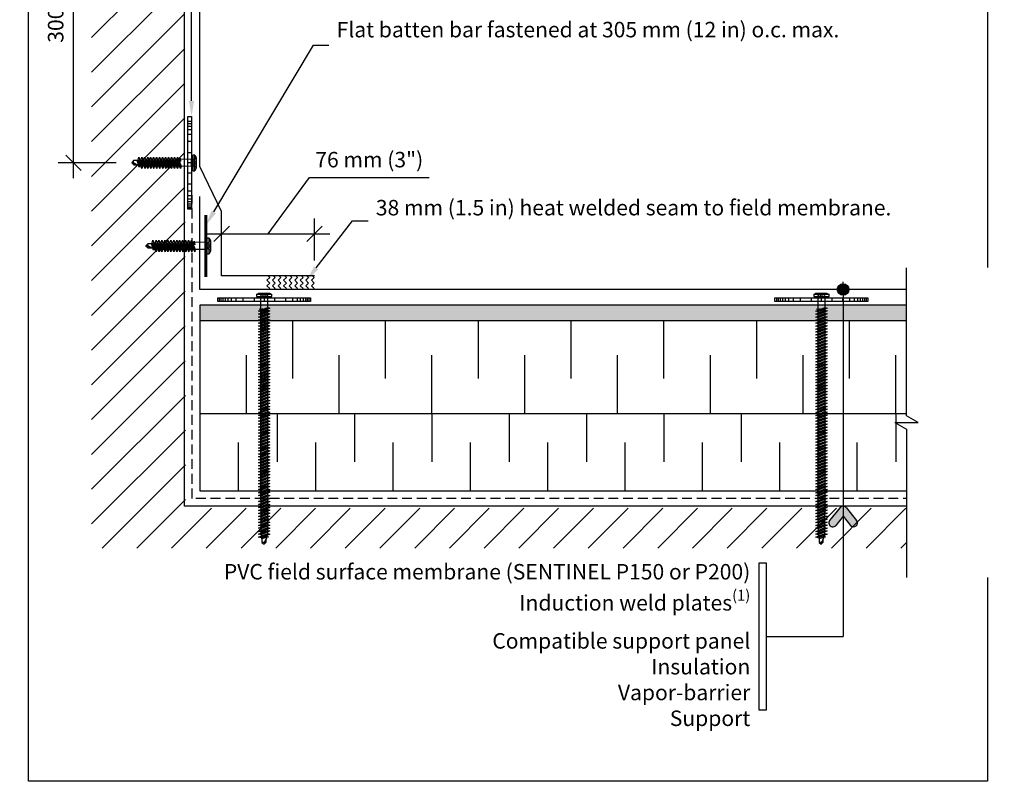
# Model space of a CAD drawing. Units: inches. Extents: x 421 to 2881, y 313 to 1002.
# Drawn here: x 421 to 453, y 313 to 338 of the extents above; entities that cross this region are included whole.
import ezdxf
from ezdxf import colors
from ezdxf.entities.mleader import LeaderData, LeaderLine
from ezdxf.math import Vec2, Vec3

# ---------------------------------------------------------------- set-up
doc = ezdxf.new("R2010")
doc.units = ezdxf.units.IN
doc.set_wipeout_variables(frame=1)
doc.header["$PDMODE"] = 2
for name, pattern in [('CACHE', [9.525, 6.35, -3.175]), ('CACHE2', [4.7625, 3.175, -1.5875]), ('POINTILLE', [0.25, 0, -0.25])]:
    doc.linetypes.add(name, pattern=pattern)
doc.layers.get('Defpoints').update_dxf_attribs({"color": 144})
for name, color, linetype in [('couche de finition', 7, 'Continuous'), ('Dimensions', 1, 'Continuous'), ('Fixation', 1, 'Continuous'), ('Hachure', 253, 'Continuous'), ('Isolation', 2, 'Continuous'), ('Panneau de support', 2, 'Continuous'), ('Pare-air', 4, 'CACHE2'), ('Texte ENG', 1, 'Continuous'), ('Texte GEN', 1, 'Continuous')]:
    doc.layers.add(name, color=color, linetype=linetype)
doc.layers.add('Structural', color=1, linetype='Continuous', lineweight=25)
doc.styles.add('ARIAL Anno', font='arial.ttf', dxfattribs={"height": 0.125})
doc.styles.add('SOP ARIAL Anno', font='arial.ttf', dxfattribs={"height": 0.125})
doc.dimstyles.new('SOP-Anno', dxfattribs={"dimscale": 0, "dimtxt": 0.125, "dimasz": 0.125, "dimexe": 0.125, "dimexo": 0.125, "dimgap": 0.0625, "dimtad": 1, "dimdec": 3, "dimzin": 3, "dimdsep": 46, "dimlunit": 4, "dimtxsty": 'ARIAL Anno', "dimblk": 'OBLIQUE', "dimcen": 0, "dimdle": 0.125, "dimclrd": 256, "dimclre": 256, "dimclrt": 256, "dimadec": 1, "dimazin": 2, "dimtfac": 1, "dimtdec": 3, "dimtix": 1, "dimtmove": 2, "dimatfit": 3, "dimfxl": 1, "dimtolj": 1, "dimarcsym": 0})

# ---------------------------------------------------------------- blocks, each defined once
blk = doc.blocks.new('*U60')
at = {"color": 1, "linetype": 'ByBlock'}
for p, q in [((1.875, 24), (0, 24)), ((3, 22.5), (1.125, 22.5)), ((1.875, 21), (0, 21)), ((3, 19.5), (1.125, 19.5)), ((1.875, 18), (0, 18)), ((3, 16.5), (1.125, 16.5)), ((1.875, 15), (0, 15)), ((3, 13.5), (1.125, 13.5)), ((1.875, 12), (0, 12)), ((3, 10.5), (1.125, 10.5)), ((1.875, 9), (0, 9)), ((3, 7.5), (1.125, 7.5)), ((1.875, 6), (0, 6)), ((3, 4.5), (1.125, 4.5)), ((1.875, 3), (0, 3)), ((3, 1.5), (1.125, 1.5))]:
    blk.add_line(p, q, dxfattribs=at)
at = {"color": 0, "linetype": 'ByBlock'}
for p, q in [((0, 22.5), (0, 24)), ((3, 22.5), (3, 24)), ((0, 21), (0, 22.5)), ((3, 21), (3, 22.5)), ((0, 19.5), (0, 21)), ((3, 19.5), (3, 21)), ((0, 18), (0, 19.5)), ((3, 18), (3, 19.5)), ((0, 16.5), (0, 18)), ((3, 16.5), (3, 18)), ((0, 15), (0, 16.5)), ((3, 15), (3, 16.5)), ((0, 13.5), (0, 15)), ((3, 13.5), (3, 15)), ((0, 12), (0, 13.5)), ((3, 12), (3, 13.5)), ((0, 10.5), (0, 12)), ((3, 10.5), (3, 12)), ((0, 9), (0, 10.5)), ((3, 9), (3, 10.5)), ((0, 7.5), (0, 9)), ((3, 7.5), (3, 9)), ((0, 6), (0, 7.5)), ((3, 6), (3, 7.5)), ((0, 4.5), (0, 6)), ((3, 4.5), (3, 6)), ((0, 3), (0, 4.5)), ((3, 3), (3, 4.5)), ((0, 1.5), (0, 3)), ((3, 1.5), (3, 3)), ((0, 0), (0, 1.5)), ((3, 0), (3, 1.5)), ((0, 0), (3, 0))]:
    blk.add_line(p, q, dxfattribs=at)
blk = doc.blocks.new('*U62')
at = {"color": 1, "linetype": 'ByBlock'}
for p, q in [((0, 25), (1.5625, 25)), ((2.5, 23.75), (0.9375, 23.75)), ((0, 22.5), (1.5625, 22.5)), ((2.5, 21.25), (0.9375, 21.25)), ((0, 20), (1.5625, 20)), ((2.5, 18.75), (0.9375, 18.75)), ((0, 17.5), (1.5625, 17.5)), ((2.5, 16.25), (0.9375, 16.25)), ((0, 15), (1.5625, 15)), ((2.5, 13.75), (0.9375, 13.75)), ((0, 12.5), (1.5625, 12.5)), ((2.5, 11.25), (0.9375, 11.25)), ((0, 10), (1.5625, 10)), ((2.5, 8.75), (0.9375, 8.75)), ((0, 7.5), (1.5625, 7.5)), ((2.5, 6.25), (0.9375, 6.25)), ((0, 5), (1.5625, 5)), ((2.5, 3.75), (0.9375, 3.75)), ((0, 2.5), (1.5625, 2.5)), ((2.5, 1.25), (0.9375, 1.25))]:
    blk.add_line(p, q, dxfattribs=at)
at = {"color": 0}
for p, q in [((0, 23.75), (0, 25)), ((0, 22.5), (0, 23.75)), ((0, 21.25), (0, 22.5)), ((0, 20), (0, 21.25)), ((0, 18.75), (0, 20)), ((0, 17.5), (0, 18.75)), ((0, 16.25), (0, 17.5)), ((0, 15), (0, 16.25)), ((0, 13.75), (0, 15)), ((0, 12.5), (0, 13.75)), ((0, 11.25), (0, 12.5)), ((0, 10), (0, 11.25)), ((0, 8.75), (0, 10)), ((0, 7.5), (0, 8.75)), ((0, 6.25), (0, 7.5)), ((0, 5), (0, 6.25)), ((0, 3.75), (0, 5)), ((0, 2.5), (0, 3.75)), ((0, 1.25), (0, 2.5)), ((0, 0), (0, 1.25))]:
    blk.add_line(p, q, dxfattribs=at)
at = {"color": 0, "linetype": 'ByBlock'}
for p, q in [((2.5, 23.75), (2.5, 25)), ((2.5, 22.5), (2.5, 23.75)), ((2.5, 21.25), (2.5, 22.5)), ((2.5, 20), (2.5, 21.25)), ((2.5, 18.75), (2.5, 20)), ((2.5, 17.5), (2.5, 18.75)), ((2.5, 16.25), (2.5, 17.5)), ((2.5, 15), (2.5, 16.25)), ((2.5, 13.75), (2.5, 15)), ((2.5, 12.5), (2.5, 13.75)), ((2.5, 11.25), (2.5, 12.5)), ((2.5, 10), (2.5, 11.25)), ((2.5, 8.75), (2.5, 10)), ((2.5, 7.5), (2.5, 8.75)), ((2.5, 6.25), (2.5, 7.5)), ((2.5, 5), (2.5, 6.25)), ((2.5, 3.75), (2.5, 5)), ((2.5, 2.5), (2.5, 3.75)), ((2.5, 1.25), (2.5, 2.5)), ((2.5, 0), (2.5, 1.25)), ((0, 0), (2.5, 0))]:
    blk.add_line(p, q, dxfattribs=at)
blk = doc.blocks.new('*U61')
at = {"linetype": 'POINTILLE', "ltscale": 10000}
blk.add_wipeout([(-1.2506, -1.9491), (-1.2506, 0), (-0.0541, 0), (0, 0.0938), (0, -0.0938), (0.0541, 0), (1.2506, 0), (1.2506, -1.9491), (0.0541, -1.9491), (0, -2.0428), (0, -1.8553), (-0.0541, -1.9491)], dxfattribs=at)
at = {"color": 0}
for p, q in [((0, 0.0938), (-0.0541, 0)), ((0, 0.0938), (0, -0.0938)), ((-0.0541, 0), (-1.2506, 0)), ((0, -0.0938), (0.0541, 0)), ((0.0541, 0), (1.2506, 0)), ((0, -1.8553), (-0.0541, -1.9491)), ((0, -1.8553), (0, -2.0428)), ((-0.0541, -1.9491), (-1.2506, -1.9491)), ((0, -2.0428), (0.0541, -1.9491)), ((0.0541, -1.9491), (1.2506, -1.9491))]:
    blk.add_line(p, q, dxfattribs=at)
blk = doc.blocks.new('_Oblique')
at = {"color": 0, "linetype": 'ByBlock', "lineweight": -2}
blk.add_line((-0.5, -0.5), (0.5, 0.5), dxfattribs=at)
blk = doc.blocks.new('*D65')
at = {"layer": 'Defpoints', "color": 0, "ltscale": 0.1, "transparency": 16777216}
for p in [(430.794, 330.946), (427.794, 329.584), (430.794, 329.584)]:
    blk.add_point(p, dxfattribs=at)
at = {"layer": 'Dimensions', "lineweight": -2, "ltscale": 0.1, "transparency": 16777216}
for p, q in [((429.294, 330.946), (430.63, 332.765)), ((430.63, 332.765), (434.502, 332.765)), ((427.794, 330.084), (427.794, 331.446)), ((430.794, 330.084), (430.794, 331.446)), ((427.294, 330.946), (431.294, 330.946))]:
    blk.add_line(p, q, dxfattribs=at)
at = {"layer": 'Dimensions', "lineweight": -2, "ltscale": 0.1, "transparency": 16777216, "xscale": 0.5, "yscale": 0.5, "zscale": 0.5, "rotation": 180}
blk.add_blockref('_Oblique', (427.794, 330.946), dxfattribs=at)
at = {"layer": 'Dimensions', "lineweight": -2, "ltscale": 0.1, "transparency": 16777216, "xscale": 0.5, "yscale": 0.5, "zscale": 0.5}
blk.add_blockref('_Oblique', (430.794, 330.946), dxfattribs=at)
at = {"layer": 'Dimensions', "ltscale": 0.1, "transparency": 16777216, "insert": (432.566, 333.343), "char_height": 0.5, "attachment_point": 5, "style": 'ARIAL Anno'}
blk.add_mtext('\\A1;76 mm (3")', dxfattribs=at)
blk = doc.blocks.new('*U67')
at = {"layer": 'Fixation', "color": 0, "ltscale": 0.1}
for points in [[(-0.246, 0.108), (-0.172, 0.151), (0.169, 0.151), (0.254, 0.108)], [(0.15, 0.036), (0.115, 0), (-0.115, 0), (-0.147, 0.036)], [(-0.115, 0), (-0.112, -0.365)], [(0.114, 0), (0.112, -0.333)], [(-0.181, -0.458), (0.187, -0.356)], [(-0.181, -0.556), (0.187, -0.454)], [(-0.181, -0.653), (0.187, -0.551)], [(-0.039, -0.356), (-0.096, -0.384), (-0.155, -0.37), (-0.039, -0.356)], [(-0.112, -0.38), (-0.112, -0.43)], [(-0.112, -0.476), (-0.111, -0.527)], [(-0.111, -0.574), (-0.111, -0.624)], [(0.11, -0.585), (0.11, -0.627)], [(0.111, -0.389), (0.111, -0.435)], [(0.111, -0.487), (0.111, -0.533)], [(-0.181, -0.748), (0.187, -0.646)], [(-0.181, -0.845), (0.187, -0.743)], [(-0.181, -0.936), (0.187, -0.834)], [(-0.181, -1.033), (0.187, -0.932)], [(-0.111, -0.672), (-0.11, -0.718)], [(-0.11, -0.766), (-0.11, -0.815)], [(-0.109, -0.863), (-0.109, -0.906)], [(-0.109, -0.955), (-0.108, -1.003)], [(0.109, -0.868), (0.108, -0.914)], [(0.11, -0.679), (0.109, -0.725)], [(0.109, -0.777), (0.109, -0.816)], [(-0.181, -1.132), (0.187, -1.03)], [(-0.181, -1.228), (0.187, -1.126)], [(-0.181, -1.327), (0.187, -1.225)], [(-0.108, -1.052), (-0.108, -1.102)], [(-0.108, -1.151), (-0.107, -1.197)], [(-0.107, -1.247), (-0.107, -1.296)], [(0.107, -1.161), (0.106, -1.208)], [(0.106, -1.26), (0.106, -1.299)], [(0.107, -1.065), (0.107, -1.109)], [(0.108, -0.966), (0.108, -1.013)], [(-0.181, -1.418), (0.187, -1.316)], [(-0.181, -1.518), (0.187, -1.416)], [(-0.181, -1.606), (0.187, -1.504)], [(-0.106, -1.346), (-0.106, -1.387)], [(-0.106, -1.438), (-0.105, -1.486)], [(-0.105, -1.537), (-0.105, -1.575)], [(0.104, -1.54), (0.104, -1.589)], [(0.106, -1.351), (0.105, -1.399)], [(0.105, -1.451), (0.105, -1.488)], [(-0.181, -1.707), (0.187, -1.605)], [(-0.105, -1.626), (-0.105, -1.626)], [(-0.095, -1.627), (-0.088, -1.668)], [(-0.082, -1.758), (0.088, -1.681), (0.137, -1.694), (-0.082, -1.758)], [(-0.073, -1.718), (-0.071, -1.753)], [(0.072, -1.713), (0.072, -1.739), (0.001, -1.875), (-0.071, -1.876)], [(-0.071, -1.755), (-0.071, -1.876), (-0.002, -1.933), (0.063, -1.867), (0.063, -1.761)], [(0.072, -1.739), (-0.002, -1.933)], [(0.09, -1.647), (0.088, -1.681)]]:
    blk.add_lwpolyline(points, dxfattribs=at)
for points in [[(-0.246, 0.036), (0.254, 0.036), (0.254, 0.108), (-0.246, 0.108)], [(0.112, -0.337), (0.187, -0.356), (-0.098, -0.48), (-0.181, -0.458)], [(0.112, -0.435), (0.187, -0.454), (-0.098, -0.578), (-0.181, -0.556)], [(0.112, -0.532), (0.187, -0.551), (-0.098, -0.675), (-0.181, -0.653)], [(0.112, -0.626), (0.187, -0.646), (-0.098, -0.769), (-0.181, -0.748)], [(0.112, -0.724), (0.187, -0.743), (-0.098, -0.866), (-0.181, -0.845)], [(0.112, -0.815), (0.187, -0.834), (-0.098, -0.958), (-0.181, -0.936)], [(0.112, -0.912), (0.187, -0.932), (-0.098, -1.055), (-0.181, -1.033)], [(0.112, -1.011), (0.187, -1.03), (-0.098, -1.154), (-0.181, -1.132)], [(0.112, -1.107), (0.187, -1.126), (-0.098, -1.249), (-0.181, -1.228)], [(0.112, -1.206), (0.187, -1.225), (-0.098, -1.349), (-0.181, -1.327)], [(0.112, -1.297), (0.187, -1.316), (-0.098, -1.44), (-0.181, -1.418)], [(0.112, -1.396), (0.187, -1.416), (-0.098, -1.539), (-0.181, -1.518)], [(0.112, -1.485), (0.187, -1.504), (-0.098, -1.628), (-0.181, -1.606)], [(0.112, -1.586), (0.187, -1.605), (-0.098, -1.728), (-0.181, -1.707)]]:
    blk.add_lwpolyline(points, close=True, dxfattribs=at)
for points in [[(-0.155, 0.151, 0.122669), (-0.031, 0.017), (-0.031, 0.151)], [(0.154, 0.151, -0.122669), (0.029, 0.017), (0.029, 0.151)]]:
    blk.add_lwpolyline(points, format="xyb", dxfattribs=at)
blk = doc.blocks.new('*U68')
at = {"ltscale": 0.1}
h = blk.add_hatch(color=256, dxfattribs=at)
h.dxf.hatch_style = 1
h.paths.add_polyline_path([(14.0836, 3.5478, -1), (13.9898, 3.5478, -1)])
h = blk.add_hatch(dxfattribs=at)
h.set_pattern_fill('ANGLE', color=256, angle=-90)
h.set_pattern_definition([(270, (9.8716, 12.6894), (6.985, -1e-15), [5.08, -1.905]), (360, (9.8716, 12.6894), (2e-15, 6.985), [5.08, -1.905])])
h.paths.add_polyline_path([(14.1457, 1.6826, -1), (14.0967, 1.6425), (14.0367, 1.7159), (13.9767, 1.6425, -1), (13.9277, 1.6826), (14.0122, 1.7859, -0.473954), (14.0612, 1.7859)])
blk.add_line((14.0367, 3.5478), (14.0367, 3.6103), dxfattribs=at)
for p, q in [((14.0367, 3.5478), (14.0367, 0.7439)), ((14.0122, 1.7859), (13.9277, 1.6826)), ((14.0612, 1.7859), (14.1457, 1.6826)), ((14.0367, 1.7159), (13.9767, 1.6425)), ((14.0367, 1.7159), (14.0967, 1.6425)), ((13.4167, 0.1515), (13.4167, 1.3362)), ((13.4167, 0.7439), (14.0367, 0.7439))]:
    blk.add_line(p, q)
blk.add_circle((14.0367, 3.5478), 0.0469, dxfattribs=at)
for centre, start, end in [((14.0367, 1.7659), 39.28244, 140.71756), ((13.9522, 1.6626), 140.71756, 320.71756), ((14.1212, 1.6626), 219.28244, 39.28244)]:
    blk.add_arc(centre, 0.0316, start, end)
at = {"layer": 'Defpoints', "linetype": 'CACHE', "ltscale": 0.1}
blk.add_line((14.1528, 3.5478), (13.9206, 3.5478), dxfattribs=at)
at = {"layer": 'Defpoints', "ltscale": 0.1}
blk.add_lwpolyline([(13.3542, 0.1515), (13.4167, 0.1515), (13.4167, 1.3362), (13.3542, 1.3362)], close=True, dxfattribs=at)
blk = doc.blocks.new('*U73')
at = {"color": 0, "ltscale": 0.1}
for points in [[(-0.112, -2.378), (-0.112, -2.425)], [(-0.112, -2.472), (-0.112, -2.523)], [(0.112, -2.384), (0.112, -2.431)], [(0.112, -2.482), (0.112, -2.528)], [(-0.112, -2.57), (-0.112, -2.62)], [(-0.112, -2.667), (-0.112, -2.715)], [(-0.112, -2.761), (-0.112, -2.813)], [(-0.112, -2.859), (-0.112, -2.91)], [(0.112, -2.58), (0.112, -2.622)], [(0.112, -2.674), (0.112, -2.72)], [(0.112, -2.772), (0.112, -2.817)], [(-0.112, -2.956), (-0.112, -3.004)], [(-0.112, -3.05), (-0.112, -3.101)], [(-0.112, -3.148), (-0.112, -3.192)], [(0.112, -2.869), (0.112, -2.911)], [(0.112, -2.963), (0.112, -3.009)], [(0.112, -3.06), (0.112, -3.1)], [(0.112, -3.152), (0.112, -3.197)], [(-0.112, -3.239), (-0.112, -3.299)], [(-0.112, -3.336), (-0.112, -3.388)], [(-0.112, -3.435), (-0.112, -3.484)], [(0.112, -3.249), (0.112, -3.296)], [(0.112, -3.348), (0.112, -3.392)], [(0.112, -3.444), (0.112, -3.491)], [(-0.112, -3.531), (-0.112, -3.583)], [(-0.112, -3.63), (-0.112, -3.674)], [(-0.112, -3.721), (-0.112, -3.774)], [(0.112, -3.543), (0.112, -3.582)], [(0.112, -3.634), (0.112, -3.681)], [(0.112, -3.733), (0.112, -3.77)], [(-0.112, -3.82), (-0.112, -3.863)], [(-0.112, -3.909), (-0.112, -3.963)], [(-0.112, -4.01), (-0.112, -4.061)], [(-0.112, -4.108), (-0.112, -4.158)], [(0.112, -3.822), (0.112, -3.871)], [(0.112, -3.922), (0.112, -3.969)], [(0.112, -4.021), (0.112, -4.066)], [(0.112, -4.118), (0.112, -4.16)], [(-0.112, -4.205), (-0.112, -4.253)], [(-0.112, -4.299), (-0.112, -4.35)], [(-0.112, -4.396), (-0.112, -4.441)], [(0.112, -4.212), (0.112, -4.257)], [(0.112, -4.309), (0.112, -4.348)], [(0.112, -4.4), (0.112, -4.446)], [(-0.112, -4.487), (-0.112, -4.538)], [(-0.112, -4.585), (-0.112, -4.637)], [(-0.112, -4.683), (-0.112, -4.733)], [(0.112, -4.498), (0.112, -4.545)], [(0.112, -4.596), (0.112, -4.64)], [(0.112, -4.692), (0.112, -4.739)], [(-0.112, -4.779), (-0.112, -4.832)], [(-0.112, -4.878), (-0.112, -4.923)], [(-0.112, -4.969), (-0.112, -5.023)], [(-0.112, -5.069), (-0.112, -5.111)], [(0.112, -4.791), (0.112, -4.83)], [(0.112, -4.882), (0.112, -4.93)], [(0.112, -4.982), (0.112, -5.019)], [(0.112, -5.071), (0.112, -5.119)], [(-0.112, -5.158), (-0.112, -5.212)], [(-0.112, -5.258), (-0.112, -5.31)], [(-0.112, -5.356), (-0.112, -5.407)], [(0.112, -5.171), (0.112, -5.217)], [(0.112, -5.269), (0.112, -5.314)], [(0.112, -5.366), (0.112, -5.409)], [(-0.112, -5.453), (-0.112, -5.501)], [(-0.112, -5.548), (-0.112, -5.598)], [(-0.112, -5.645), (-0.112, -5.69)], [(0.112, -5.461), (0.112, -5.506)], [(0.112, -5.558), (0.112, -5.597)], [(0.112, -5.649), (0.112, -5.695)], [(-0.112, -5.736), (-0.112, -5.787)], [(-0.112, -5.833), (-0.112, -5.886)], [(-0.112, -5.932), (-0.112, -5.982)], [(-0.112, -6.028), (-0.112, -6.081)], [(0.112, -5.746), (0.112, -5.793)], [(0.112, -5.845), (0.111, -5.988)], [(0.111, -6.04), (0.111, -6.079)], [(-0.112, -6.127), (-0.112, -6.271)], [(-0.112, -6.318), (-0.112, -6.411)], [(0.111, -6.319), (0.111, -6.368)], [(0.111, -6.131), (0.111, -6.179)], [(0.111, -6.231), (0.111, -6.267)]]:
    blk.add_lwpolyline(points, dxfattribs=at)
at = {"layer": 'Fixation', "color": 0, "ltscale": 0.1}
for points in [[(-0.246, 0.108), (-0.172, 0.151), (0.169, 0.151), (0.254, 0.108)], [(0.15, 0.036), (0.115, 0), (-0.115, 0), (-0.147, 0.036)], [(-0.115, 0), (-0.114, -0.365)], [(0.114, 0), (0.114, -0.318)], [(-0.182, -0.439), (0.186, -0.337)], [(-0.182, -0.528), (0.186, -0.426)], [(-0.182, -0.626), (0.186, -0.524)], [(-0.182, -0.723), (0.186, -0.621)], [(-0.039, -0.356), (-0.096, -0.384), (-0.155, -0.37), (-0.039, -0.356)], [(-0.114, -0.38), (-0.114, -0.411)], [(-0.114, -0.456), (-0.114, -0.5)], [(-0.114, -0.545), (-0.114, -0.598)], [(0.113, -0.555), (0.113, -0.602)], [(0.114, -0.368), (0.114, -0.407)], [(0.114, -0.457), (0.114, -0.505)], [(-0.182, -0.817), (0.186, -0.715)], [(-0.182, -0.915), (0.186, -0.813)], [(-0.182, -1.012), (0.186, -0.91)], [(-0.114, -0.643), (-0.114, -0.695)], [(-0.114, -0.74), (-0.114, -0.789)], [(-0.114, -0.835), (-0.114, -0.887)], [(-0.114, -0.933), (-0.114, -0.984)], [(0.113, -0.652), (0.113, -0.696)], [(0.113, -0.747), (0.113, -0.794)], [(0.113, -0.845), (0.113, -0.891)], [(0.113, -0.942), (0.113, -0.986)], [(-0.182, -1.106), (0.186, -1.004)], [(-0.182, -1.204), (0.186, -1.102)], [(-0.182, -1.295), (0.186, -1.193)], [(-0.114, -1.03), (-0.114, -1.078)], [(-0.114, -1.124), (-0.114, -1.175)], [(-0.114, -1.221), (-0.114, -1.266)], [(0.113, -1.036), (0.113, -1.083)], [(0.113, -1.133), (0.113, -1.174)], [(0.113, -1.225), (0.113, -1.271)], [(-0.182, -1.392), (0.186, -1.29)], [(-0.181, -1.49), (0.187, -1.389)], [(-0.181, -1.589), (0.187, -1.487)], [(-0.181, -1.686), (0.187, -1.584)], [(-0.113, -1.313), (-0.113, -1.364)], [(-0.113, -1.41), (-0.113, -1.462)], [(-0.113, -1.508), (-0.113, -1.56)], [(0.113, -1.322), (0.113, -1.369)], [(0.113, -1.421), (0.113, -1.467)], [(0.113, -1.519), (0.113, -1.565)], [(-0.181, -1.78), (0.187, -1.678)], [(-0.181, -1.878), (0.187, -1.776)], [(-0.181, -1.975), (0.187, -1.873)], [(-0.113, -1.606), (-0.113, -1.657)], [(-0.113, -1.703), (-0.113, -1.752)], [(-0.113, -1.797), (-0.113, -1.85)], [(-0.113, -1.896), (-0.113, -1.947)], [(0.112, -1.71), (0.112, -1.757)], [(0.112, -1.808), (0.112, -1.854)], [(0.112, -1.906), (0.112, -1.948)], [(0.113, -1.616), (0.113, -1.659)], [(-0.181, -2.069), (0.187, -1.967)], [(-0.181, -2.166), (0.187, -2.065)], [(-0.181, -2.258), (0.187, -2.156)], [(-0.113, -1.993), (-0.113, -2.041)], [(-0.113, -2.087), (-0.113, -2.138)], [(-0.113, -2.184), (-0.113, -2.229)], [(0.112, -2), (0.112, -2.045)], [(0.112, -2.097), (0.112, -2.136)], [(0.112, -2.188), (0.112, -2.234)], [(-0.181, -2.355), (0.187, -2.253)], [(-0.181, -2.454), (0.187, -2.352)], [(-0.181, -2.552), (0.187, -2.45)], [(-0.113, -2.275), (-0.112, -2.327)], [(-0.112, -2.373), (-0.112, -2.378)], [(0.112, -2.286), (0.112, -2.333)], [(-0.181, -2.649), (0.187, -2.547)], [(-0.181, -2.743), (0.187, -2.641)], [(-0.181, -2.841), (0.187, -2.739)], [(-0.181, -2.938), (0.187, -2.836)], [(-0.181, -3.032), (0.187, -2.93)], [(-0.181, -3.13), (0.187, -3.028)], [(-0.181, -3.221), (0.187, -3.119)], [(-0.181, -3.318), (0.187, -3.216)], [(-0.181, -3.417), (0.187, -3.315)], [(-0.181, -3.513), (0.187, -3.411)], [(-0.181, -3.612), (0.187, -3.51)], [(-0.181, -3.703), (0.187, -3.601)], [(-0.181, -3.802), (0.187, -3.701)], [(-0.181, -3.891), (0.187, -3.789)], [(-0.181, -3.992), (0.187, -3.89)], [(-0.181, -4.09), (0.187, -3.988)], [(-0.181, -4.187), (0.187, -4.085)], [(-0.181, -4.281), (0.187, -4.179)], [(-0.181, -4.378), (0.187, -4.276)], [(-0.181, -4.469), (0.187, -4.368)], [(-0.181, -4.567), (0.187, -4.465)], [(-0.181, -4.666), (0.187, -4.564)], [(-0.181, -4.761), (0.187, -4.659)], [(-0.181, -4.86), (0.187, -4.758)], [(-0.181, -4.951), (0.187, -4.85)], [(-0.181, -5.051), (0.187, -4.949)], [(-0.181, -5.14), (0.187, -5.038)], [(-0.181, -5.24), (0.187, -5.138)], [(-0.181, -5.338), (0.187, -5.236)], [(-0.181, -5.435), (0.187, -5.334)], [(-0.181, -5.53), (0.187, -5.428)], [(-0.181, -5.627), (0.187, -5.525)], [(-0.181, -5.718), (0.187, -5.616)], [(-0.181, -5.816), (0.187, -5.714)], [(-0.181, -5.914), (0.187, -5.812)], [(-0.181, -6.01), (0.187, -5.908)], [(-0.181, -6.109), (0.187, -6.007)], [(-0.181, -6.2), (0.187, -6.098)], [(-0.181, -6.3), (0.187, -6.198)], [(-0.181, -6.388), (0.187, -6.287)], [(-0.181, -6.489), (0.187, -6.387)], [(-0.181, -6.587), (0.187, -6.485)], [(-0.181, -6.684), (0.187, -6.582)], [(-0.181, -6.778), (0.187, -6.676)], [(-0.112, -6.411), (-0.112, -6.46)], [(-0.112, -6.507), (-0.111, -6.558)], [(-0.111, -6.605), (-0.111, -6.655)], [(0.11, -6.616), (0.11, -6.658)], [(0.111, -6.42), (0.111, -6.466)], [(0.111, -6.518), (0.111, -6.564)], [(-0.181, -6.876), (0.187, -6.774)], [(-0.181, -6.967), (0.187, -6.865)], [(-0.181, -7.064), (0.187, -6.962)], [(-0.111, -6.702), (-0.11, -6.749)], [(-0.11, -6.797), (-0.11, -6.846)], [(-0.109, -6.894), (-0.109, -6.937)], [(-0.109, -6.986), (-0.108, -7.034)], [(0.109, -6.899), (0.108, -6.945)], [(0.108, -6.997), (0.108, -7.043)], [(0.11, -6.71), (0.109, -6.756)], [(0.109, -6.808), (0.109, -6.847)], [(-0.181, -7.163), (0.187, -7.061)], [(-0.181, -7.259), (0.187, -7.157)], [(-0.181, -7.358), (0.187, -7.256)], [(-0.108, -7.083), (-0.108, -7.132)], [(-0.108, -7.182), (-0.107, -7.228)], [(-0.107, -7.278), (-0.107, -7.327)], [(0.107, -7.192), (0.106, -7.239)], [(0.106, -7.291), (0.106, -7.33)], [(0.107, -7.096), (0.107, -7.14)], [(-0.181, -7.449), (0.187, -7.347)], [(-0.181, -7.548), (0.187, -7.447)], [(-0.181, -7.637), (0.187, -7.535)], [(-0.181, -7.738), (0.187, -7.636)], [(-0.106, -7.377), (-0.106, -7.418)], [(-0.106, -7.468), (-0.105, -7.517)], [(-0.105, -7.568), (-0.105, -7.606)], [(0.104, -7.571), (0.104, -7.62)], [(0.106, -7.382), (0.105, -7.43)], [(0.105, -7.482), (0.105, -7.519)], [(-0.105, -7.657), (-0.105, -7.657)], [(-0.095, -7.657), (-0.088, -7.699)], [(-0.082, -7.789), (0.088, -7.712), (0.137, -7.725), (-0.082, -7.789)], [(-0.073, -7.748), (-0.071, -7.784)], [(0.072, -7.744), (0.072, -7.77), (0.001, -7.906), (-0.071, -7.906)], [(-0.071, -7.786), (-0.071, -7.906), (-0.002, -7.964), (0.063, -7.898), (0.063, -7.792)], [(0.072, -7.77), (-0.002, -7.964)], [(0.09, -7.678), (0.088, -7.712)]]:
    blk.add_lwpolyline(points, dxfattribs=at)
for points in [[(-0.246, 0.036), (0.254, 0.036), (0.254, 0.108), (-0.246, 0.108)], [(0.111, -0.318), (0.186, -0.337), (-0.099, -0.46), (-0.182, -0.439)], [(0.111, -0.406), (0.186, -0.426), (-0.099, -0.549), (-0.182, -0.528)], [(0.111, -0.504), (0.186, -0.524), (-0.099, -0.647), (-0.182, -0.626)], [(0.111, -0.602), (0.186, -0.621), (-0.099, -0.744), (-0.182, -0.723)], [(0.111, -0.696), (0.186, -0.715), (-0.099, -0.839), (-0.182, -0.817)], [(0.111, -0.794), (0.186, -0.813), (-0.099, -0.937), (-0.182, -0.915)], [(0.111, -0.891), (0.186, -0.91), (-0.099, -1.034), (-0.182, -1.012)], [(0.111, -0.985), (0.186, -1.004), (-0.099, -1.128), (-0.182, -1.106)], [(0.111, -1.082), (0.186, -1.102), (-0.099, -1.225), (-0.182, -1.204)], [(0.111, -1.174), (0.186, -1.193), (-0.099, -1.316), (-0.182, -1.295)], [(0.111, -1.271), (0.186, -1.29), (-0.099, -1.414), (-0.182, -1.392)], [(0.112, -1.369), (0.187, -1.389), (-0.098, -1.512), (-0.181, -1.49)], [(0.112, -1.467), (0.187, -1.487), (-0.098, -1.61), (-0.181, -1.589)], [(0.112, -1.564), (0.187, -1.584), (-0.098, -1.707), (-0.181, -1.686)], [(0.112, -1.659), (0.187, -1.678), (-0.098, -1.801), (-0.181, -1.78)], [(0.112, -1.757), (0.187, -1.776), (-0.098, -1.899), (-0.181, -1.878)], [(0.112, -1.854), (0.187, -1.873), (-0.098, -1.997), (-0.181, -1.975)], [(0.112, -1.948), (0.187, -1.967), (-0.098, -2.091), (-0.181, -2.069)], [(0.112, -2.045), (0.187, -2.065), (-0.098, -2.188), (-0.181, -2.166)], [(0.112, -2.136), (0.187, -2.156), (-0.098, -2.279), (-0.181, -2.258)], [(0.112, -2.234), (0.187, -2.253), (-0.098, -2.377), (-0.181, -2.355)], [(0.112, -2.332), (0.187, -2.352), (-0.098, -2.475), (-0.181, -2.454)], [(0.112, -2.431), (0.187, -2.45), (-0.098, -2.573), (-0.181, -2.552)], [(0.112, -2.528), (0.187, -2.547), (-0.098, -2.67), (-0.181, -2.649)], [(0.112, -2.622), (0.187, -2.641), (-0.098, -2.765), (-0.181, -2.743)], [(0.112, -2.72), (0.187, -2.739), (-0.098, -2.863), (-0.181, -2.841)], [(0.112, -2.817), (0.187, -2.836), (-0.098, -2.96), (-0.181, -2.938)], [(0.112, -2.911), (0.187, -2.93), (-0.098, -3.054), (-0.181, -3.032)], [(0.112, -3.008), (0.187, -3.028), (-0.098, -3.151), (-0.181, -3.13)], [(0.112, -3.1), (0.187, -3.119), (-0.098, -3.242), (-0.181, -3.221)], [(0.112, -3.197), (0.187, -3.216), (-0.098, -3.34), (-0.181, -3.318)], [(0.112, -3.296), (0.187, -3.315), (-0.098, -3.438), (-0.181, -3.417)], [(0.112, -3.391), (0.187, -3.411), (-0.098, -3.534), (-0.181, -3.513)], [(0.112, -3.491), (0.187, -3.51), (-0.098, -3.633), (-0.181, -3.612)], [(0.112, -3.582), (0.187, -3.601), (-0.098, -3.724), (-0.181, -3.703)], [(0.112, -3.681), (0.187, -3.701), (-0.098, -3.824), (-0.181, -3.802)], [(0.112, -3.77), (0.187, -3.789), (-0.098, -3.913), (-0.181, -3.891)], [(0.112, -3.87), (0.187, -3.89), (-0.098, -4.013), (-0.181, -3.992)], [(0.112, -3.968), (0.187, -3.988), (-0.098, -4.111), (-0.181, -4.09)], [(0.112, -4.066), (0.187, -4.085), (-0.098, -4.208), (-0.181, -4.187)], [(0.112, -4.16), (0.187, -4.179), (-0.098, -4.303), (-0.181, -4.281)], [(0.112, -4.257), (0.187, -4.276), (-0.098, -4.4), (-0.181, -4.378)], [(0.112, -4.348), (0.187, -4.368), (-0.098, -4.491), (-0.181, -4.469)], [(0.112, -4.446), (0.187, -4.465), (-0.098, -4.589), (-0.181, -4.567)], [(0.112, -4.544), (0.187, -4.564), (-0.098, -4.687), (-0.181, -4.666)], [(0.112, -4.64), (0.187, -4.659), (-0.098, -4.783), (-0.181, -4.761)], [(0.112, -4.739), (0.187, -4.758), (-0.098, -4.882), (-0.181, -4.86)], [(0.112, -4.83), (0.187, -4.85), (-0.098, -4.973), (-0.181, -4.951)], [(0.112, -4.93), (0.187, -4.949), (-0.098, -5.073), (-0.181, -5.051)], [(0.112, -5.019), (0.187, -5.038), (-0.098, -5.161), (-0.181, -5.14)], [(0.112, -5.119), (0.187, -5.138), (-0.098, -5.262), (-0.181, -5.24)], [(0.112, -5.217), (0.187, -5.236), (-0.098, -5.36), (-0.181, -5.338)], [(0.112, -5.314), (0.187, -5.334), (-0.098, -5.457), (-0.181, -5.435)], [(0.112, -5.408), (0.187, -5.428), (-0.098, -5.551), (-0.181, -5.53)], [(0.112, -5.506), (0.187, -5.525), (-0.098, -5.649), (-0.181, -5.627)], [(0.112, -5.597), (0.187, -5.616), (-0.098, -5.74), (-0.181, -5.718)], [(0.112, -5.694), (0.187, -5.714), (-0.098, -5.837), (-0.181, -5.816)], [(0.112, -5.793), (0.187, -5.812), (-0.098, -5.936), (-0.181, -5.914)], [(0.112, -5.889), (0.187, -5.908), (-0.098, -6.032), (-0.181, -6.01)], [(0.112, -5.988), (0.187, -6.007), (-0.098, -6.131), (-0.181, -6.109)], [(0.112, -6.079), (0.187, -6.098), (-0.098, -6.222), (-0.181, -6.2)], [(0.112, -6.179), (0.187, -6.198), (-0.098, -6.321), (-0.181, -6.3)], [(0.112, -6.267), (0.187, -6.287), (-0.098, -6.41), (-0.181, -6.388)], [(0.112, -6.368), (0.187, -6.387), (-0.098, -6.511), (-0.181, -6.489)], [(0.112, -6.466), (0.187, -6.485), (-0.098, -6.609), (-0.181, -6.587)], [(0.112, -6.563), (0.187, -6.582), (-0.098, -6.706), (-0.181, -6.684)], [(0.112, -6.657), (0.187, -6.676), (-0.098, -6.8), (-0.181, -6.778)], [(0.112, -6.754), (0.187, -6.774), (-0.098, -6.897), (-0.181, -6.876)], [(0.112, -6.846), (0.187, -6.865), (-0.098, -6.988), (-0.181, -6.967)], [(0.112, -6.943), (0.187, -6.962), (-0.098, -7.086), (-0.181, -7.064)], [(0.112, -7.042), (0.187, -7.061), (-0.098, -7.184), (-0.181, -7.163)], [(0.112, -7.137), (0.187, -7.157), (-0.098, -7.28), (-0.181, -7.259)], [(0.112, -7.236), (0.187, -7.256), (-0.098, -7.379), (-0.181, -7.358)], [(0.112, -7.328), (0.187, -7.347), (-0.098, -7.47), (-0.181, -7.449)], [(0.112, -7.427), (0.187, -7.447), (-0.098, -7.57), (-0.181, -7.548)], [(0.112, -7.516), (0.187, -7.535), (-0.098, -7.659), (-0.181, -7.637)], [(0.112, -7.616), (0.187, -7.636), (-0.098, -7.759), (-0.181, -7.738)]]:
    blk.add_lwpolyline(points, close=True, dxfattribs=at)
for points in [[(-0.155, 0.151, 0.122669), (-0.031, 0.017), (-0.031, 0.151)], [(0.154, 0.151, -0.122669), (0.029, 0.017), (0.029, 0.151)]]:
    blk.add_lwpolyline(points, format="xyb", dxfattribs=at)
blk = doc.blocks.new('*D69')
at = {"layer": 'Defpoints', "color": 0, "ltscale": 0.1, "transparency": 16777216}
for p in [(423.007, 345.242), (424.889, 345.242), (424.889, 333.242)]:
    blk.add_point(p, dxfattribs=at)
at = {"layer": 'Dimensions', "lineweight": -2, "ltscale": 0.1, "transparency": 16777216}
for p, q in [((423.007, 332.742), (423.007, 345.742)), ((424.389, 345.242), (422.507, 345.242)), ((424.389, 333.242), (422.507, 333.242))]:
    blk.add_line(p, q, dxfattribs=at)
at = {"layer": 'Dimensions', "lineweight": -2, "ltscale": 0.1, "transparency": 16777216, "xscale": 0.5, "yscale": 0.5, "zscale": 0.5}
for p, rotation in [((423.007, 345.242), 90), ((423.007, 333.242), 270)]:
    blk.add_blockref('_Oblique', p, dxfattribs=dict(at, rotation=rotation))
at = {"layer": 'Dimensions', "ltscale": 0.1, "transparency": 16777216, "insert": (422.429, 339.242), "char_height": 0.5, "attachment_point": 5, "rotation": 90, "style": 'ARIAL Anno'}
blk.add_mtext('\\A1;300 mm (12")', dxfattribs=at)

msp = doc.modelspace()

# ---------------------------------------------------------------- hatches: boundary and pattern name
at = {"layer": 'Hachure', "ltscale": 0.1}
h = msp.add_hatch(dxfattribs=at)
h.set_pattern_fill('ANSI31', color=256, scale=0.25)
h.set_pattern_definition([(45, (0, 1.2567), (-0.561266, 0.561266), [])])
h.paths.add_polyline_path([(426.5923, 340.3895), (426.5532, 340.3895), (426.543, 340.3595), (426.5341, 340.3895), (426.4282, 340.3895), (426.418, 340.3595), (426.4091, 340.3895), (426.3032, 340.3895), (426.293, 340.3595), (426.2841, 340.3895), (426.1782, 340.3895), (426.168, 340.3595), (426.1591, 340.3895), (426.0532, 340.3895), (426.043, 340.3595), (426.0341, 340.3895), (425.9282, 340.3895), (425.918, 340.3595), (425.9091, 340.3895), (425.8032, 340.3895), (425.793, 340.3595), (425.7841, 340.3895), (425.6782, 340.3895), (425.668, 340.3595), (425.6591, 340.3895), (425.5532, 340.3895), (425.543, 340.3595), (425.5341, 340.3895), (425.4478, 340.4261), (425.4398, 340.4025), (425.4307, 340.4334), (425.3862, 340.4522), (425.4681, 340.4861), (425.4813, 340.5253), (425.4903, 340.4953), (425.605, 340.5428), (425.6055, 340.5445), (425.6144, 340.5145), (425.7204, 340.5145), (425.7305, 340.5445), (425.7394, 340.5145), (425.8454, 340.5145), (425.8555, 340.5445), (425.8644, 340.5145), (425.9704, 340.5145), (425.9805, 340.5445), (425.9894, 340.5145), (426.0954, 340.5145), (426.1055, 340.5445), (426.1144, 340.5145), (426.2204, 340.5145), (426.2305, 340.5445), (426.2394, 340.5145), (426.3454, 340.5145), (426.3555, 340.5445), (426.3644, 340.5145), (426.4704, 340.5145), (426.4805, 340.5445), (426.4894, 340.5145), (426.5923, 340.5145), (426.5923, 350.9436), (423.5923, 350.9436), (423.5923, 320.7923), (451.1303, 320.7923), (451.1303, 321.452), (451.1279, 322.0788), (426.6279, 322.0788)])
h = msp.add_hatch(dxfattribs=at)
h.set_pattern_fill('ZIGZAG', color=256, scale=0.04, angle=45)
h.set_pattern_definition([(45, (430.87488, 329.44641), (0, 0.179605), [0.127, -0.127]), (135, (430.96468, 329.53621), (-0.179605, 0), [0.127, -0.127])])
h.paths.add_polyline_path([(430.8395, 329.5912), (429.2547, 329.5912), (429.2547, 329.1525), (430.0044, 329.1464), (430.8395, 329.1464)])
at = {"layer": 'Panneau de support', "ltscale": 0.1}
h = msp.add_hatch(dxfattribs=at)
h.set_pattern_fill('AR-SAND', color=1, scale=0.01)
h.set_pattern_definition([(37.5, (0, 1.5), (-0.0160003, 0.48941324), [0, -0.38608, 0, -0.4318, 0, -0.41275]), (7.5, (0, 1.5), (0.4495233, 0.7168251), [0, -0.20828, 0, -0.34798, 0, -0.13335]), (327.5, (-0.3124, 1.5), (0.79099237, 0.0014372), [0, -0.127, 0, -0.4572, 0, -0.5969]), (317.5, (-0.3124, 1.5), (0.76355645, 0.2229293), [0, -0.0635, 0, -0.29972, 0, -0.3429])])
h.paths.add_polyline_path([(449.9341, 328.1453), (449.9341, 328.6453), (427.0923, 328.6453), (427.0923, 328.1453)])
at = {"layer": 'Texte GEN', "ltscale": 0.1}
h = msp.add_hatch(color=256, dxfattribs=at)
h.dxf.hatch_style = 1
h.paths.add_polyline_path([(448.1241, 321.5255, 1), (448.3201, 321.6858), (447.9822, 322.0988, 0.2249818), (447.8842, 322.1453), (447.8842, 321.8188)])
h.paths.add_polyline_path([(447.4484, 321.6858, 1), (447.6443, 321.5255), (447.8842, 321.8188), (447.8842, 322.1453, 0.2249818), (447.7863, 322.0988)])

# ---------------------------------------------------------------- linework, layer by layer
at = {"layer": 'couche de finition', "ltscale": 0.1}
for points in [[(430.7921, 329.5918), (427.7921, 329.5918), (427.7921, 331.672), (427.0897, 333.1164), (427.0897, 349.2712)], [(451.0923, 329.1464), (427.0915, 329.1464), (427.0915, 332.1464)]]:
    msp.add_lwpolyline(points, dxfattribs=at)
at = {"layer": 'couche de finition', "ltscale": 0.1, "const_width": 0.1}
msp.add_lwpolyline([(427.2806, 331.5559), (427.2806, 329.5559)], dxfattribs=at)
at = {"layer": 'Defpoints', "ltscale": 0.1}
msp.add_lwpolyline([(421.5526, 351.2573), (452.5526, 351.2573), (452.5526, 313.2573), (421.5526, 313.2573)], close=True, dxfattribs=at)
at = {"layer": 'Fixation', "color": 1, "ltscale": 0.1}
for points in [[(426.6969, 334.7393), (426.8219, 334.7393), (426.8219, 331.7393), (426.6969, 331.7393), (426.6969, 334.7393)], [(427.6675, 328.7559), (427.6675, 328.8809), (430.6675, 328.8809), (430.6675, 328.7559), (427.6675, 328.7559)], [(445.6792, 328.7559), (445.6792, 328.8809), (448.6792, 328.8809), (448.6792, 328.7559), (445.6792, 328.7559)]]:
    msp.add_lwpolyline(points, dxfattribs=at)
at = {"layer": 'Fixation', "color": 8, "ltscale": 0.1}
for points in [[(426.8219, 334.5748), (426.6969, 334.5748)], [(426.8219, 334.4994), (426.6969, 334.4994)], [(426.8219, 334.4088), (426.6969, 334.4088)], [(426.8219, 334.3032), (426.6969, 334.3032)], [(426.8219, 334.1523), (426.6969, 334.1523)], [(426.8219, 333.9259), (426.6969, 333.9259)], [(426.8219, 333.564), (426.6969, 333.564)], [(426.8219, 333.2393), (426.6969, 333.2393)], [(426.8219, 332.9025), (426.6969, 332.9025)], [(426.8219, 332.5527), (426.6969, 332.5527)], [(426.8219, 332.3264), (426.6969, 332.3264)], [(426.8219, 332.1755), (426.6969, 332.1755)], [(426.8219, 332.0698), (426.6969, 332.0698)], [(426.8219, 331.9793), (426.6969, 331.9793)], [(426.8219, 331.9039), (426.6969, 331.9039)], [(426.8219, 331.8435), (426.6969, 331.8435)], [(426.8219, 331.7891), (426.6969, 331.7891)], [(427.7173, 328.8809), (427.7173, 328.7559)], [(427.7716, 328.8809), (427.7716, 328.7559)], [(427.832, 328.8809), (427.832, 328.7559)], [(427.9074, 328.8809), (427.9074, 328.7559)], [(427.998, 328.8809), (427.998, 328.7559)], [(428.1036, 328.8809), (428.1036, 328.7559)], [(428.2545, 328.8809), (428.2545, 328.7559)], [(428.4809, 328.8809), (428.4809, 328.7559)], [(428.8428, 328.8809), (428.8428, 328.7559)], [(429.1675, 328.8809), (429.1675, 328.7559)], [(429.5043, 328.8809), (429.5043, 328.7559)], [(429.8541, 328.8809), (429.8541, 328.7559)], [(430.0804, 328.8809), (430.0804, 328.7559)], [(430.2313, 328.8809), (430.2313, 328.7559)], [(430.337, 328.8809), (430.337, 328.7559)], [(430.4275, 328.8809), (430.4275, 328.7559)], [(430.503, 328.8809), (430.503, 328.7559)], [(430.5633, 328.8809), (430.5633, 328.7559)], [(430.6177, 328.8809), (430.6177, 328.7559)], [(445.729, 328.8809), (445.729, 328.7559)], [(445.7833, 328.8809), (445.7833, 328.7559)], [(445.8437, 328.8809), (445.8437, 328.7559)], [(445.9191, 328.8809), (445.9191, 328.7559)], [(446.0097, 328.8809), (446.0097, 328.7559)], [(446.1153, 328.8809), (446.1153, 328.7559)], [(446.2662, 328.8809), (446.2662, 328.7559)], [(446.4926, 328.8809), (446.4926, 328.7559)], [(446.8545, 328.8809), (446.8545, 328.7559)], [(447.1792, 328.8809), (447.1792, 328.7559)], [(447.516, 328.8809), (447.516, 328.7559)], [(447.8658, 328.8809), (447.8658, 328.7559)], [(448.0921, 328.8809), (448.0921, 328.7559)], [(448.243, 328.8809), (448.243, 328.7559)], [(448.3487, 328.8809), (448.3487, 328.7559)], [(448.4392, 328.8809), (448.4392, 328.7559)], [(448.5147, 328.8809), (448.5147, 328.7559)], [(448.575, 328.8809), (448.575, 328.7559)], [(448.6294, 328.8809), (448.6294, 328.7559)]]:
    msp.add_lwpolyline(points, dxfattribs=at)
at = {"layer": 'Panneau de support', "ltscale": 0.1}
msp.add_lwpolyline([(449.9341, 328.6453), (427.0923, 328.6453), (427.0923, 328.1453), (449.9341, 328.1453)], dxfattribs=at)
at = {"layer": 'Panneau de support', "color": 1, "ltscale": 0.1}
msp.add_lwpolyline([(449.9341, 328.6453), (449.9341, 328.1453)], dxfattribs=at)
at = {"layer": 'Pare-air', "ltscale": 0.1}
msp.add_lwpolyline([(451.0923, 322.3953), (426.8423, 322.3953), (426.8423, 332.1987)], dxfattribs=at)
at = {"layer": 'Structural', "ltscale": 0.1}
msp.add_lwpolyline([(451.0923, 322.1453), (426.5923, 322.1453), (426.5923, 350.928)], dxfattribs=at)

# ---------------------------------------------------------------- block references
at = {"layer": 'Fixation', "color": 8, "lineweight": 13, "rotation": 270}
for p in [(426.8219, 333.2393), (427.2806, 330.5559)]:
    msp.add_blockref('*U67', p, dxfattribs=at)
at = {"layer": 'Fixation', "color": 8, "lineweight": 13}
for p in [(429.1675, 328.8809), (447.1792, 328.8809)]:
    msp.add_blockref('*U73', p, dxfattribs=at)
at = {"layer": 'Isolation', "ltscale": 0.1, "rotation": 270}
for name, p in [('*U60', (427.0923, 328.1453)), ('*U62', (427.0923, 325.1453))]:
    msp.add_blockref(name, p, dxfattribs=at)
at = {"layer": 'Texte GEN', "color": 1, "ltscale": 0.1, "xscale": 4, "yscale": 4, "zscale": 4}
msp.add_blockref('*U68', (391.7374, 314.9553), dxfattribs=at)

# ---------------------------------------------------------------- texts
at = {"layer": 'Texte ENG', "color": 1, "ltscale": 0.1, "insert": (426.7718, 320.2776), "char_height": 0.5, "width": 18.111108, "attachment_point": 1, "style": 'SOP ARIAL Anno'}
msp.add_mtext('\\A1;\\pxqr;PVC field surface membrane (SENTINEL P150 or P200)\\PInduction weld plates{\\H0.7x;\\S(1)^ ;}\\PCompatible support panel\\PInsulation\\PVapor-barrier \\PSupport', dxfattribs=at)

# ---------------------------------------------------------------- dimensions: what is measured, and where the dimension line sits
at = {"layer": 'Dimensions', "color": 1, "ltscale": 0.1}
dim = msp.add_linear_dim(base=(423.0068, 345.2417), p1=(424.8885, 333.2417), p2=(424.8885, 345.2417), angle=90, text='300 mm (12")', dimstyle='SOP-Anno', dxfattribs=at)
dim.commit()
dim.dimension.update_dxf_attribs({"geometry": '*D69', "text_midpoint": (422.429, 339.2417)})
at = {"layer": 'Dimensions', "ltscale": 0.1}
dim = msp.add_linear_dim(base=(430.7939, 330.9455), p1=(427.7939, 329.5841), p2=(430.7939, 329.5841), text='76 mm (<>)', dimstyle='SOP-Anno', override={"dimtmove": 1}, dxfattribs=at)
dim.commit()
dim.dimension.update_dxf_attribs({"geometry": '*D65', "text_midpoint": (430.8803, 332.7649), "dimtype": 160})

# ---------------------------------------------------------------- leaders
at = {"layer": 'Texte ENG', "ltscale": 0.1}
ml = msp.add_multileader_mtext('Standard', dxfattribs=at)
ml.set_content('Induction weld plates spaced at 300 mm (12") o.c. in both directions', color=256, style='SOP ARIAL Anno')
ml.set_leader_properties(color=1)
ml.build(insert=Vec2(0, 0))
ml.multileader.update_dxf_attribs({"text_left_attachment_type": 2, "text_right_attachment_type": 2, "dogleg_length": 0.125, "arrow_head_size": 0.5, "scale": 4})
ctx = ml.context
ctx.base_point, ctx.scale, ctx.char_height, ctx.arrow_head_size, ctx.landing_gap_size, ctx.plane_origin = Vec3(431.2753, 342.2391), 4, 0.5, 0.5, 0.25, Vec3(426.7326, 335.1098)
ctx.left_attachment, ctx.right_attachment = 2, 2
notes = []
notes.append((ctx, [(0, (1, 1, 0), (430.7753, 342.2391), (1, 0), 0.5, [(1, [(426.8219, 334.7393), (426.8219, 343.7393)], 0, [])])]))
ctx.mtext.insert, ctx.mtext.width, ctx.mtext.flow_direction = Vec3(431.5253, 342.9835), 10.98423, 5
ml = msp.add_multileader_mtext('Standard', dxfattribs=at)
ml.set_content('Flat batten bar fastened at 305 mm (12 in) o.c. max.', color=256, style='SOP ARIAL Anno')
ml.set_leader_properties(color=1)
ml.build(insert=Vec2(0, 0))
ml.multileader.update_dxf_attribs({"text_left_attachment_type": 2, "text_right_attachment_type": 2, "dogleg_length": 0.125, "arrow_head_size": 0.5, "scale": 4})
ctx = ml.context
ctx.base_point, ctx.scale, ctx.char_height, ctx.arrow_head_size, ctx.landing_gap_size, ctx.plane_origin = Vec3(431.262, 337.0454), 4, 0.5, 0.5, 0.25, Vec3(427.3711, 328.9683)
ctx.left_attachment, ctx.right_attachment = 2, 2
notes.append((ctx, [(0, (1, 1, 0), (430.762, 337.0454), (1, 0), 0.5, [(0, [(427.2806, 331.2221)], 0, [])])]))
ctx.mtext.insert, ctx.mtext.width, ctx.mtext.flow_direction = Vec3(431.512, 337.7941), 8.811315, 5
ml = msp.add_multileader_mtext('Standard', dxfattribs=at)
ml.set_content('{\\C256;38 mm (1.5 in) heat welded seam to field membrane. }', color=256, style='SOP ARIAL Anno')
ml.set_leader_properties(color=1)
ml.build(insert=Vec2(0, 0))
ml.multileader.update_dxf_attribs({"text_left_attachment_type": 2, "text_right_attachment_type": 2, "dogleg_length": 0.125, "arrow_head_size": 0.5, "scale": 4})
ctx = ml.context
ctx.base_point, ctx.scale, ctx.char_height, ctx.arrow_head_size, ctx.landing_gap_size, ctx.plane_origin = Vec3(432.5287, 331.3616), 4, 0.5, 0.5, 0.25, Vec3(430.5957, 329.1953)
ctx.left_attachment, ctx.right_attachment = 2, 2
notes.append((ctx, [(0, (1, 1, 0), (432.0287, 331.3616), (1, 0), 0.5, [(0, [(430.5447, 329.4464)], 0, [])])]))
ctx.mtext.insert, ctx.mtext.width, ctx.mtext.flow_direction = Vec3(432.7787, 332.0409), 8.619996, 5
for ctx, leaders in notes:
    for number, flags, end, landing, length, lines in leaders:
        leader = LeaderData()
        leader.index, (leader.has_last_leader_line, leader.has_dogleg_vector, leader.attachment_direction) = number, flags
        leader.last_leader_point, leader.dogleg_vector, leader.dogleg_length = Vec3(end), Vec3(landing), length
        for number, points, colour, breaks in lines:
            line = LeaderLine()
            line.index, line.vertices, line.color, line.breaks = number, Vec3.list(points), colors.encode_raw_color(colour), breaks
            leader.lines.append(line)
        ctx.leaders.append(leader)

# ---------------------------------------------------------------- next in the draw order: block references
at = {"layer": 'Texte GEN', "ltscale": 0.1, "xscale": 4, "yscale": 4, "zscale": 4, "rotation": 90}
msp.add_blockref('*U61', (449.9341, 324.8469), dxfattribs=at)

doc.saveas('drawing.dxf')
